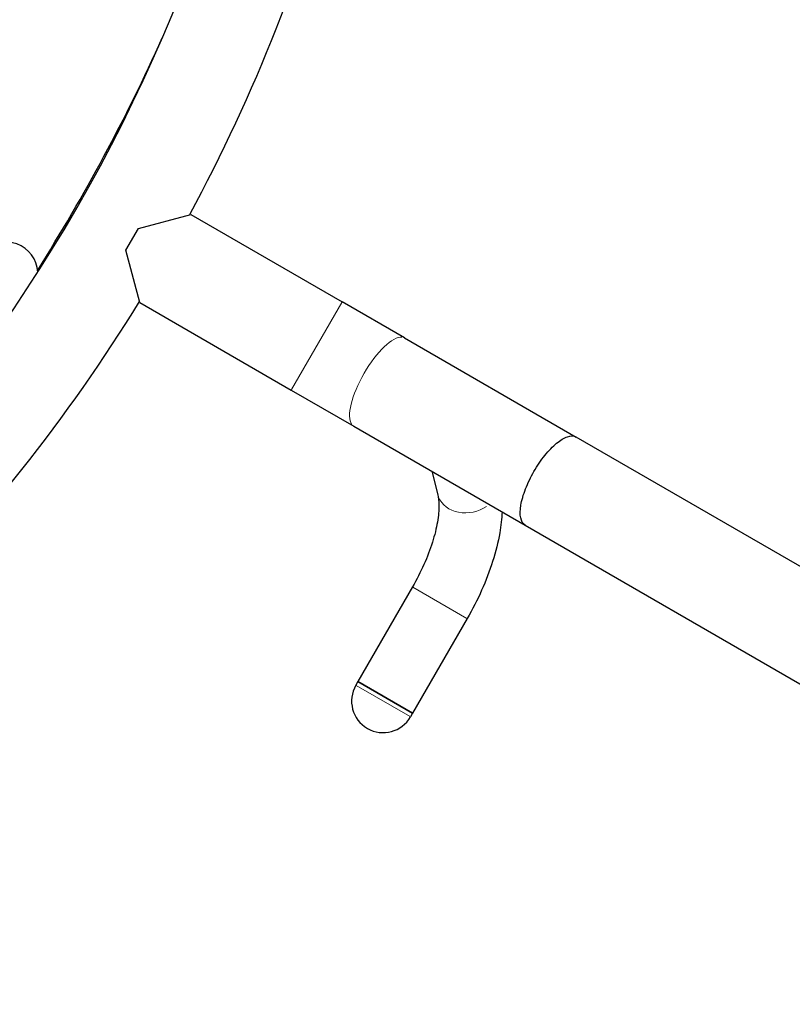
# Model space of a CAD drawing. Units: millimetres. Extents: x 1947 to 21136, y -923 to 14383.
# Drawn here: x 12479 to 12846, y 10146 to 10613 of the extents above; entities that cross this region are included whole.
import ezdxf

# ---------------------------------------------------------------- set-up
doc = ezdxf.new("R2010")
doc.units = ezdxf.units.MM
doc.header["$LTSCALE"] = 70
for name, color, linetype, lineweight in [('Widoczne (ISO)', 7, 'Continuous', 25), ('Widoczne wąskie (ISO)', 7, 'Continuous', 15), ('Wymiar (ISO)', 116, 'Continuous', 18)]:
    doc.layers.add(name, color=color, linetype=linetype, lineweight=lineweight)
doc.styles.add('Tekst etykiety (ISO)', font='tahoma.ttf')
doc.dimstyles.new('Domyślne (ISO)', dxfattribs={"dimscale": 70, "dimtxt": 3.5, "dimasz": 2.5, "dimexe": 3.175, "dimexo": 0, "dimgap": 0.762, "dimtad": 1, "dimtoh": 1, "dimdec": 0, "dimrnd": 1e-08, "dimzin": 0, "dimtxsty": 'Tekst etykiety (ISO)', "dimcen": 0.09, "dimdle": 10, "dimclrd": 256, "dimclre": 256, "dimclrt": 256, "dimadec": 0, "dimazin": 0, "dimtfac": 0.714286, "dimtdec": 0, "dimtmove": 0, "dimatfit": 3, "dimfxl": 0, "dimtolj": 1, "dimtzin": 0, "dimlwd": -1, "dimlwe": -1, "dimarcsym": 0})

# ---------------------------------------------------------------- blocks, each defined once
blk = doc.blocks.new('*D5')
at = {"layer": 'Defpoints', "color": 0}
for p in [(10865.97, 12882.65), (19383.78, 12882.65), (10668.99, 3014.73)]:
    blk.add_point(p, dxfattribs=at)
at = {"layer": 'Wymiar (ISO)'}
for p, q in [((10865.97, 12882.65), (19606.03, 12882.65)), ((19383.78, 3189.73), (19383.78, 12707.65)), ((10668.99, 3014.73), (19606.03, 3014.73))]:
    blk.add_line(p, q, dxfattribs=at)
for points in [[(19354.61, 12707.65), (19412.95, 12707.65), (19383.78, 12882.65)], [(19354.61, 3189.73), (19412.95, 3189.73), (19383.78, 3014.73)]]:
    blk.add_solid(points, dxfattribs=at)
at = {"layer": 'Wymiar (ISO)', "insert": (19074.25, 7948.69), "char_height": 245, "attachment_point": 2, "rotation": 90, "style": 'Tekst etykiety (ISO)'}
blk.add_mtext('\\A1;9868', dxfattribs=at)
blk = doc.blocks.new('*D6')
at = {"layer": 'Defpoints', "color": 0}
for p in [(10865.97, 14382.65), (10668.99, 1514.73), (20913.39, 1514.73)]:
    blk.add_point(p, dxfattribs=at)
at = {"layer": 'Wymiar (ISO)'}
for p, q in [((10865.97, 14382.65), (21135.64, 14382.65)), ((20913.39, 14207.65), (20913.39, 1689.73)), ((10668.99, 1514.73), (21135.64, 1514.73))]:
    blk.add_line(p, q, dxfattribs=at)
for points in [[(20884.22, 14207.65), (20942.56, 14207.65), (20913.39, 14382.65)], [(20884.22, 1689.73), (20942.56, 1689.73), (20913.39, 1514.73)]]:
    blk.add_solid(points, dxfattribs=at)
at = {"layer": 'Wymiar (ISO)', "insert": (20603.86, 7948.69), "char_height": 245, "attachment_point": 2, "rotation": 90, "style": 'Tekst etykiety (ISO)'}
blk.add_mtext('\\A1;12868', dxfattribs=at)
blk = doc.blocks.new('*D7')
at = {"layer": 'Defpoints', "color": 0}
for p in [(18681.97, 10904.14), (3429.55, 7613.24), (3429.55, 2457.01)]:
    blk.add_point(p, dxfattribs=at)
at = {"layer": 'Wymiar (ISO)'}
for p, q in [((18681.97, 10904.14), (18681.97, 2234.76)), ((3429.55, 7613.24), (3429.55, 2234.76)), ((18506.97, 2457.01), (3604.55, 2457.01))]:
    blk.add_line(p, q, dxfattribs=at)
for points in [[(3604.55, 2486.18), (3604.55, 2427.85), (3429.55, 2457.01)], [(18506.97, 2486.18), (18506.97, 2427.85), (18681.97, 2457.01)]]:
    blk.add_solid(points, dxfattribs=at)
at = {"layer": 'Wymiar (ISO)', "insert": (11055.76, 2765.56), "char_height": 245, "attachment_point": 2, "style": 'Tekst etykiety (ISO)'}
blk.add_mtext('\\A1;15252', dxfattribs=at)
blk = doc.blocks.new('*D8')
at = {"layer": 'Defpoints', "color": 0}
for p in [(20129.1, 10922.5), (1947.11, 7613.73), (20129.1, 1647.34)]:
    blk.add_point(p, dxfattribs=at)
at = {"layer": 'Wymiar (ISO)'}
for p, q in [((20129.1, 10922.5), (20129.1, 1425.09)), ((1947.11, 7613.73), (1947.11, 1425.09)), ((2122.11, 1647.34), (19954.1, 1647.34))]:
    blk.add_line(p, q, dxfattribs=at)
for points in [[(2122.11, 1676.51), (2122.11, 1618.18), (1947.11, 1647.34)], [(19954.1, 1676.51), (19954.1, 1618.18), (20129.1, 1647.34)]]:
    blk.add_solid(points, dxfattribs=at)
at = {"layer": 'Wymiar (ISO)', "insert": (11038.11, 1956.87), "char_height": 245, "attachment_point": 2, "style": 'Tekst etykiety (ISO)'}
blk.add_mtext('\\A1;18182', dxfattribs=at)

msp = doc.modelspace()

# ---------------------------------------------------------------- linework, layer by layer
at = {"layer": 'Widoczne (ISO)'}
for p, q in [((12535.5, 10513.99), (12560.29, 10520.64)), ((12560.29, 10520.64), (12632.16, 10479.14)), ((12529.5, 10503.6), (12535.5, 10513.99)), ((12536.14, 10478.81), (12529.5, 10503.6)), ((12536.14, 10478.81), (12608.01, 10437.31)), ((12661.78, 10462.04), (12632.16, 10479.14)), ((12661.78, 10462.04), (12743.16, 10415.06)), ((12608.01, 10437.31), (12637.63, 10420.21)), ((12637.63, 10420.21), (12719.01, 10373.23)), ((13701.53, 9861.75), (12743.16, 10415.06)), ((12674.73, 10398.8), (12677.54, 10387.71)), ((12719.01, 10373.23), (13677.38, 9819.92)), ((12665.52, 10343.94), (12639.63, 10299.1)), ((12691.5, 10328.94), (12665.62, 10284.1)), ((12639.63, 10299.1), (12638.63, 10297.37)), ((12639.63, 10299.1), (12665.62, 10284.1)), ((12665.62, 10284.1), (12639.63, 10299.1)), ((12665.62, 10284.1), (12664.62, 10282.37))]:
    msp.add_line(p, q, dxfattribs=at)
for centre, radius, start, end in [((11834.48, 10911.8), 824.15, 331.65526, 358.67356), ((11834.48, 10911.8), 775.85, 302.98964, 357.01036), ((11726.34, 10974.23), 900, 327.77084, 335.72879), ((12472.78, 10492.46), 15, 3.0282, 137.7841), ((11834.48, 10911.8), 824.15, 301.3262, 328.34474), ((12651.63, 10289.87), 15, 150, 330)]:
    msp.add_arc(centre, radius, start, end, dxfattribs=at)
for points, knots in [([(12723.18, 10398.71), (12724.75, 10401.43), (12726.5, 10404.01), (12730.19, 10408.59), (12732.08, 10410.55), (12735.76, 10413.59), (12737.51, 10414.64), (12740.67, 10415.7), (12742.04, 10415.68), (12743.13, 10415.08), (12743.14, 10415.07), (12743.16, 10415.06)], [3.789414, 3.789414, 3.789414, 3.789414, 4.731741, 4.731741, 5.67295, 5.67295, 6.614508, 6.614508, 7.578827, 7.578827, 7.596356, 7.596356, 7.596356, 7.596356]), ([(12719.01, 10373.23), (12718.99, 10373.24), (12718.98, 10373.25), (12717.92, 10373.89), (12717.21, 10375.07), (12716.55, 10378.34), (12716.58, 10380.38), (12717.38, 10385.08), (12718.13, 10387.7), (12720.25, 10393.18), (12721.61, 10395.99), (12723.18, 10398.71)], [-0.017529, -0.017529, -0.017529, -0.017529, 0, 0, 0.964319, 0.964319, 1.905877, 1.905877, 2.847086, 2.847086, 3.789414, 3.789414, 3.789414, 3.789414]), ([(12677.54, 10387.71), (12677.84, 10386.55), (12678.08, 10384.8), (12678.09, 10380.37), (12677.87, 10377.7), (12676.85, 10371.78), (12676.05, 10368.53), (12673.9, 10361.72), (12672.55, 10358.17), (12669.37, 10351.02), (12667.54, 10347.44), (12665.53, 10343.95), (12665.53, 10343.94), (12665.52, 10343.94)], [2.007129, 2.007129, 2.007129, 2.007129, 2.233756, 2.233756, 2.460649, 2.460649, 2.687541, 2.687541, 2.914434, 2.914434, 3.141327, 3.141327, 3.141593, 3.141593, 3.141593, 3.141593]), ([(12708.02, 10379.57), (12707.88, 10376.31), (12707.5, 10372.99), (12706.15, 10365.18), (12705.02, 10360.65), (12702.14, 10351.52), (12700.39, 10346.92), (12696.33, 10337.82), (12694.03, 10333.32), (12691.5, 10328.94)], [2.288694, 2.288694, 2.288694, 2.288694, 2.4609142, 2.4609142, 2.687807, 2.687807, 2.9146999, 2.9146999, 3.1415927, 3.1415927, 3.1415927, 3.1415927])]:
    msp.add_open_spline(points, degree=3, knots=knots, dxfattribs=at)
at = {"layer": 'Widoczne wąskie (ISO)'}
for p, q in [((12632.02, 10478.89), (12608.16, 10437.57)), ((12691.34, 10329.03), (12665.68, 10343.85)), ((12638.79, 10297.28), (12664.46, 10282.46))]:
    msp.add_line(p, q, dxfattribs=at)
for centre, major_axis, ratio, start_param, end_param in [((12649.71, 10441.13), (-12.08, -20.91), 0.34202, 3.298672, 6.126106), ((12692.08, 10391.4), (-14.54, -3.69), 0.807526, 0.104778, 1.990791)]:
    msp.add_ellipse(centre, major_axis=major_axis, ratio=ratio, start_param=start_param, end_param=end_param, dxfattribs=at)

# ---------------------------------------------------------------- dimensions: what is measured, and where the dimension line sits
at = {"layer": 'Wymiar (ISO)'}
for base, p1, p2, angle, picture, middle in [((20913.39, 1514.73), (10865.97, 14382.65), (10668.99, 1514.73), 90, '*D6', (20913.39, 7948.69)), ((19383.78, 12882.65), (10668.99, 3014.73), (10865.97, 12882.65), 90, '*D5', (19383.78, 7948.69)), ((20129.1, 1647.34), (1947.11, 7613.73), (20129.1, 10922.5), 180, '*D8', (11038.11, 1647.34)), ((3429.55, 2457.01), (18681.97, 10904.14), (3429.55, 7613.24), 180, '*D7', (11055.76, 2457.01))]:
    dim = msp.add_linear_dim(base=base, p1=p1, p2=p2, angle=angle, dimstyle='Domyślne (ISO)', override={"dimtoh": 0, "dimdec": 0, "dimtp": 0, "dimtm": 0, "dimtdec": 0, "dimtofl": 0, "dimatfit": 1}, dxfattribs=at)
    dim.commit()
    dim.dimension.update_dxf_attribs({"geometry": picture, "text_midpoint": middle, "dimtype": 160})

doc.saveas('drawing.dxf')
